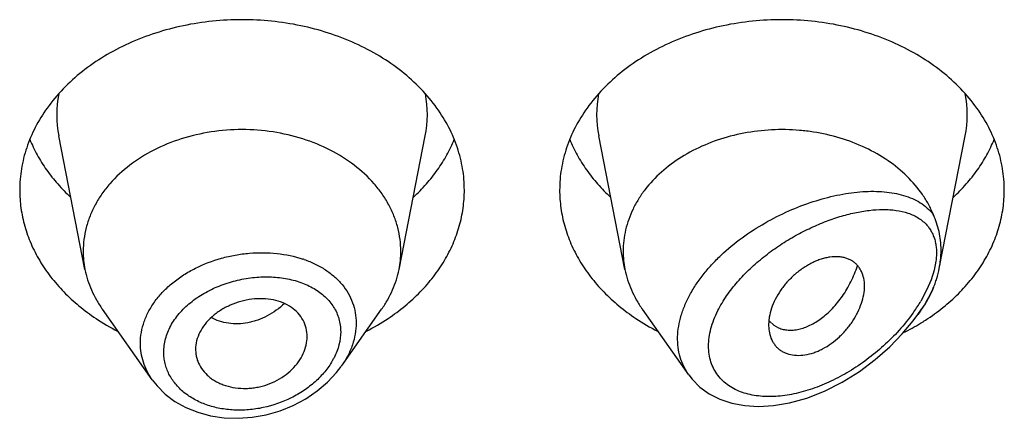
# Model space of a CAD drawing. Units: inches. Extents: x -0.3 to 22.2, y 4.9 to 13.7.
# Drawn here: x 20.3 to 20.6, y 11.6 to 11.8 of the extents above; entities that cross this region are included whole.
import ezdxf

# ---------------------------------------------------------------- set-up
doc = ezdxf.new("R2010")
doc.units = ezdxf.units.IN
doc.header["$LTSCALE"] = 1.21
doc.header["$MEASUREMENT"] = 0
doc.layers.get('0').update_dxf_attribs({"linetype": 'CONTINUOUS'})

msp = doc.modelspace()

# ---------------------------------------------------------------- linework, layer by layer
at = {"color": 7, "linetype": 'CONTINUOUS'}
for p, q in [((20.2757502509, 11.6798974718), (20.2674859409, 11.7219208458)), ((20.3746344346, 11.6798974718), (20.3828987446, 11.7219208458)), ((20.4457502509, 11.6798974718), (20.4374859409, 11.7219208458)), ((20.5446958073, 11.6802095474), (20.5528987446, 11.7219208458)), ((20.2969429747, 11.6451607951), (20.2812390795, 11.6673445988)), ((20.3564594182, 11.6494237011), (20.369145606, 11.6673445988)), ((20.4658234106, 11.6467423476), (20.4512390795, 11.6673445988)), ((20.5380096337, 11.6657398895), (20.539145606, 11.6673445988)), ((20.4911884385, 11.6648726429), (20.4909815807, 11.6624361022)), ((20.4912155372, 11.6636508839), (20.492597685, 11.6623687664)), ((20.492597685, 11.6623687664), (20.4941460586, 11.661492781)), ((20.3105565674, 11.6547120287), (20.3106191466, 11.653585656))]:
    msp.add_line(p, q, dxfattribs=at)
at = {"color": 9, "linetype": 'CONTINUOUS'}
for p, q in [((20.5436511224, 11.6824637406), (20.5430878155, 11.6796232853)), ((20.5430878155, 11.6796232853), (20.5421509787, 11.6766451483)), ((20.5421509787, 11.6766451483), (20.5408470058, 11.6735578666)), ((20.5408470058, 11.6735578666), (20.5389076989, 11.6699292559))]:
    msp.add_line(p, q, dxfattribs=at)
at = {"color": 7, "linetype": 'CONTINUOUS'}
for points in [[(20.4658263701, 11.646740763), (20.4669479685, 11.6452964348), (20.4693644962, 11.6428712005), (20.4722829287, 11.640753769), (20.4756701469, 11.6390261082), (20.4794465465, 11.6377638518), (20.4835254703, 11.6370028777), (20.4878505655, 11.6367499829), (20.4924877167, 11.6370178374), (20.497539725, 11.6378714255), (20.5030345599, 11.6394114635), (20.508629474, 11.6416071684), (20.514173533, 11.6444098319), (20.5195507498, 11.6477570117), (20.5245814955, 11.6515121989), (20.5291044207, 11.6554940103), (20.5330811047, 11.6595866043), (20.5365325727, 11.6637366012), (20.5380092905, 11.6657394039)], [(20.2969356498, 11.6451710038), (20.2984302726, 11.6432650131), (20.3010356529, 11.6406599096), (20.3040762367, 11.6383658377), (20.3075055253, 11.6364348468), (20.3112695909, 11.6349063132), (20.3153081971, 11.6338145906), (20.3195543795, 11.6331814261), (20.3239370087, 11.6330233822), (20.3283819685, 11.6333442525), (20.3328129387, 11.6341406194), (20.3371528594, 11.635397895), (20.3413264889, 11.6370928308), (20.3452618464, 11.6391940116), (20.3488907279, 11.6416610749), (20.3521494945, 11.6444467745), (20.3549837691, 11.6474947644), (20.3564304771, 11.6493831213)]]:
    msp.add_lwpolyline(points, dxfattribs=at)
at = {"color": 9, "linetype": 'CONTINUOUS'}
for centre, radius, start, end in [((20.3013249803, 11.7285695878), 0.0344902044, 168.9386487265, 191.1505789468), ((20.3490597046, 11.7285695877), 0.0344902049, 348.8494209524, 11.0613511592), ((20.4713249803, 11.7285695878), 0.0344902044, 168.9386487265, 191.1505789469), ((20.5190597046, 11.7285695877), 0.0344902049, 348.8494209525, 11.0613511592), ((20.3333715457, 11.6503733286), 0.0345783952, 70.8290584657, 71.5119374487), ((20.4942462891, 11.6964425988), 0.0519384143, 324.8966382483, 329.3044218361), ((20.4904549838, 11.6990217788), 0.0565233511, 324.3591400609, 324.9677307934), ((20.3343126026, 11.6622248462), 0.0222805462, 330.0381093456, 332.9344046179)]:
    msp.add_arc(centre, radius, start, end, dxfattribs=at)
at = {"color": 7, "linetype": 'CONTINUOUS'}
for centre, radius, start, end in [((20.3047482576, 11.6856130123), 0.0295559164, 180.0187839693, 191.1501390808), ((20.3456364292, 11.6856130122), 0.0295559151, 348.8498606527, 359.9812158307), ((20.4747496628, 11.6856131425), 0.0295573217, 180.0190341822, 191.1498596981), ((20.5127585735, 11.6864878216), 0.0325731002, 335.1982995027, 337.4023014262), ((20.3184016056, 11.7232316286), 0.0706439543, 236.3207397011, 242.7325333622), ((20.3314510076, 11.7241358692), 0.0716915036, 297.3143587696, 303.6323681671), ((20.4884016056, 11.7232316286), 0.0706439543, 236.3207397009, 242.7325333623), ((20.4978698878, 11.6693603383), 0.0087680244, 219.2973468087, 220.6297013392), ((20.5008005624, 11.7253234965), 0.0730452588, 296.5851463125, 301.3773501805), ((20.5024122181, 11.7225881909), 0.0698708457, 301.416904596, 302.1549895568), ((20.5029037111, 11.7218079987), 0.0689487478, 302.1542611701, 303.6986693653)]:
    msp.add_arc(centre, radius, start, end, dxfattribs=at)
for points, knots in [([(20.3865413852, 11.7307094745), (20.3850155807, 11.7328367062), (20.3815732712, 11.7369368769), (20.375504758, 11.7423982855), (20.3685472746, 11.7471894756), (20.3581367457, 11.7526337932), (20.3465922602, 11.7563214448), (20.334507488, 11.758193188), (20.3251923427, 11.7586690804), (20.3158771975, 11.758193188), (20.3037924252, 11.7563214448), (20.2922479397, 11.7526337932), (20.2818374109, 11.7471894756), (20.2748799275, 11.7423982855), (20.2688114143, 11.7369368769), (20.2653691048, 11.7328367062), (20.2638433003, 11.7307094745)], [0, 0, 0, 0, 0.0562825616, 0.1146204867, 0.1750337874, 0.237399694, 0.3667235201, 0.4331175283, 0.5, 0.5668824717, 0.6332764799, 0.762600306, 0.8249662126, 0.8853795133, 0.9437174384, 1, 1, 1, 1]), ([(20.5565413852, 11.7307094745), (20.5550155807, 11.7328367062), (20.5515732712, 11.7369368769), (20.545504758, 11.7423982855), (20.5385472746, 11.7471894756), (20.5281367457, 11.7526337932), (20.5165922602, 11.7563214448), (20.504507488, 11.758193188), (20.4951923427, 11.7586690804), (20.4858771975, 11.758193188), (20.4737924252, 11.7563214448), (20.4622479397, 11.7526337932), (20.4518374109, 11.7471894756), (20.4448799275, 11.7423982855), (20.4388114143, 11.7369368769), (20.4353691048, 11.7328367062), (20.4338433003, 11.7307094745)], [0, 0, 0, 0, 0.0562825616, 0.1146204867, 0.1750337874, 0.237399694, 0.3667235201, 0.4331175283, 0.5, 0.5668824717, 0.6332764799, 0.762600306, 0.8249662126, 0.8853795133, 0.9437174384, 1, 1, 1, 1]), ([(20.2638433003, 11.7307094745), (20.2624547006, 11.7287735298), (20.2599761672, 11.7247570433), (20.2572327325, 11.7183188628), (20.2555656811, 11.7116602854), (20.2551923427, 11.7071337622), (20.2551923427, 11.7048869514)], [0, 0, 0, 0, 0.2584491503, 0.5098869831, 0.7562655472, 1, 1, 1, 1]), ([(20.3951923427, 11.7048869514), (20.3951923427, 11.7071337622), (20.3948190044, 11.7116602854), (20.393151953, 11.7183188628), (20.3904085183, 11.7247570433), (20.3879299848, 11.7287735298), (20.3865413852, 11.7307094745)], [0, 0, 0, 0, 0.2437344528, 0.4901130169, 0.7415508497, 1, 1, 1, 1]), ([(20.4338433003, 11.7307094745), (20.4324547006, 11.7287735298), (20.4299761672, 11.7247570433), (20.4272327325, 11.7183188628), (20.4255656811, 11.7116602854), (20.4251923427, 11.7071337622), (20.4251923427, 11.7048869514)], [0, 0, 0, 0, 0.2584491503, 0.5098869831, 0.7562655472, 1, 1, 1, 1]), ([(20.5651923427, 11.7048869514), (20.5651923427, 11.7071337622), (20.5648190044, 11.7116602854), (20.563151953, 11.7183188628), (20.5604085183, 11.7247570433), (20.5579299848, 11.7287735298), (20.5565413852, 11.7307094745)], [0, 0, 0, 0, 0.2437344528, 0.4901130169, 0.7415508497, 1, 1, 1, 1]), ([(20.3751923427, 11.6856033237), (20.3751923427, 11.6868572611), (20.3750302444, 11.6893766205), (20.3743045847, 11.693111511), (20.3731034486, 11.6967725917), (20.3714398745, 11.7003231406), (20.3693303671, 11.7037293699), (20.3659102618, 11.7080883974), (20.3605948359, 11.7129986686), (20.3529727, 11.7177436399), (20.344309823, 11.7212598945), (20.3349330751, 11.7234207234), (20.3251923429, 11.7241498626), (20.3154516106, 11.7234207235), (20.3060748628, 11.7212598946), (20.2974119857, 11.71774364), (20.2897898497, 11.7129986687), (20.2844744238, 11.7080883975), (20.2810543185, 11.7037293701), (20.2789448111, 11.7003231408), (20.277281237, 11.6967725919), (20.2760801008, 11.6931115112), (20.2753544411, 11.6893766207), (20.2751923427, 11.6868572614), (20.2751923427, 11.6856033239)], [0, 0, 0, 0, 0.0270295717, 0.0542433793, 0.0818060272, 0.109872559, 0.1385659703, 0.1679796955, 0.2290982852, 0.2934044043, 0.3605212446, 0.4297121684, 0.4999999998, 0.5702878311, 0.6394787549, 0.7065955954, 0.7709017146, 0.8320203043, 0.8614340296, 0.890127441, 0.9181939728, 0.9457566207, 0.9729704282, 1, 1, 1, 1]), ([(20.5428308949, 11.6972353076), (20.5423789662, 11.6983214389), (20.5413445809, 11.7004675668), (20.5387865365, 11.704605815), (20.5346841349, 11.709421105), (20.5285999128, 11.7143685983), (20.5189840904, 11.7198416689), (20.5093304465, 11.7226895837), (20.5007454983, 11.7237187292), (20.494862466, 11.7240211051), (20.4875176602, 11.7236529679), (20.4789407729, 11.722036281), (20.4708600234, 11.7192921046), (20.463523133, 11.7155004677), (20.4571572864, 11.7107734045), (20.4527751819, 11.7061095405), (20.4499729236, 11.7020642903), (20.4482478369, 11.6989326917), (20.4468911457, 11.6956950317), (20.4459136384, 11.6923763439), (20.4453239931, 11.6890038073), (20.4451923427, 11.6867339646), (20.4451923427, 11.6856033233)], [0, 0, 0, 0, 0.0277426298, 0.056053425, 0.1145632814, 0.1759194257, 0.2400603528, 0.3745915532, 0.4092041912, 0.4439576005, 0.5133986804, 0.5820667345, 0.6491413755, 0.7139490038, 0.7760412732, 0.8352702714, 0.863897839, 0.8919216239, 0.9194275158, 0.9465219695, 0.9733365183, 1, 1, 1, 1]), ([(20.2583716735, 11.7208214613), (20.2590522137, 11.7191511514), (20.2606334997, 11.715853318), (20.2635885955, 11.7111574511), (20.2671216571, 11.7067055709), (20.2698051913, 11.7039633845), (20.2712273216, 11.7026447852)], [0, 0, 0, 0, 0.2412348232, 0.4878495033, 0.740609469, 1, 1, 1, 1]), ([(20.3791573639, 11.7026447852), (20.3805794942, 11.7039633845), (20.3832630284, 11.7067055709), (20.38679609, 11.7111574511), (20.3897511857, 11.715853318), (20.3913324717, 11.7191511514), (20.3920130119, 11.7208214613)], [0, 0, 0, 0, 0.259390531, 0.5121504967, 0.7587651768, 1, 1, 1, 1]), ([(20.4283716735, 11.7208214613), (20.4290522137, 11.7191511514), (20.4306334997, 11.715853318), (20.4335885955, 11.7111574511), (20.4371216571, 11.7067055709), (20.4398051913, 11.7039633845), (20.4412273216, 11.7026447852)], [0, 0, 0, 0, 0.2412348232, 0.4878495033, 0.740609469, 1, 1, 1, 1]), ([(20.5491573639, 11.7026447852), (20.5505794942, 11.7039633845), (20.5532630284, 11.7067055709), (20.55679609, 11.7111574511), (20.5597511857, 11.715853318), (20.5613324717, 11.7191511514), (20.5620130119, 11.7208214613)], [0, 0, 0, 0, 0.259390531, 0.5121504967, 0.7587651768, 1, 1, 1, 1]), ([(20.2551923427, 11.7048869514), (20.2551923427, 11.7029769332), (20.2554612639, 11.6991364538), (20.2566645193, 11.6934556523), (20.2586529166, 11.6879084764), (20.2614014952, 11.6825605476), (20.2648768161, 11.6774723748), (20.2690376581, 11.6727011209), (20.2738347787, 11.6683003623), (20.2773731747, 11.6656810411), (20.279226478, 11.6644449153)], [0, 0, 0, 0, 0.1169664097, 0.2348604664, 0.3545395063, 0.4767520696, 0.6020870145, 0.73095459, 0.8635780006, 1, 1, 1, 1]), ([(20.3711582075, 11.6644449153), (20.3730115108, 11.6656810411), (20.3765499068, 11.6683003623), (20.3813470274, 11.6727011209), (20.3855078694, 11.6774723748), (20.3889831903, 11.6825605476), (20.3917317689, 11.6879084764), (20.3937201662, 11.6934556523), (20.3949234215, 11.6991364538), (20.3951923427, 11.7029769332), (20.3951923427, 11.7048869514)], [0, 0, 0, 0, 0.1364219994, 0.26904541, 0.3979129855, 0.5232479304, 0.6454604937, 0.7651395336, 0.8830335903, 1, 1, 1, 1]), ([(20.4251923427, 11.7048869514), (20.4251923427, 11.7029769332), (20.4254612639, 11.6991364538), (20.4266645193, 11.6934556523), (20.4286529166, 11.6879084764), (20.4314014952, 11.6825605476), (20.4348768161, 11.6774723748), (20.4390376581, 11.6727011209), (20.4438347787, 11.6683003623), (20.4473731747, 11.6656810411), (20.449226478, 11.6644449153)], [0, 0, 0, 0, 0.1169664097, 0.2348604664, 0.3545395063, 0.4767520696, 0.6020870145, 0.73095459, 0.8635780006, 1, 1, 1, 1]), ([(20.5411582075, 11.6644449153), (20.5430115108, 11.6656810411), (20.5465499068, 11.6683003623), (20.5513470274, 11.6727011209), (20.5555078694, 11.6774723748), (20.5589831903, 11.6825605476), (20.5617317689, 11.6879084764), (20.5637201662, 11.6934556523), (20.5649234215, 11.6991364538), (20.5651923427, 11.7029769332), (20.5651923427, 11.7048869514)], [0, 0, 0, 0, 0.1364219994, 0.26904541, 0.3979129855, 0.5232479304, 0.6454604937, 0.7651395336, 0.8830335903, 1, 1, 1, 1]), ([(20.5452895578, 11.6861032323), (20.5452895691, 11.6870736007), (20.5451875223, 11.6889908391), (20.5447113181, 11.6918111469), (20.5440547544, 11.6940848516), (20.543391464, 11.6958783973), (20.5430214394, 11.6967783766), (20.5428308941, 11.6972353096)], [0, 0, 0, 0, 0.2535482744, 0.5004448152, 0.7457788834, 0.8706425292, 1, 1, 1, 1]), ([(20.5211923427, 11.6746410058), (20.521192373, 11.6754680206), (20.5210332085, 11.6770670194), (20.5203971039, 11.678942468), (20.5196563773, 11.6802454257), (20.5189973954, 11.6811162095), (20.5182297998, 11.6818842916), (20.5173562209, 11.682540498), (20.5163794422, 11.6830731634), (20.5153075969, 11.6834742644), (20.5141523451, 11.683745137), (20.512478609, 11.6839359792), (20.5107102938, 11.6838492387), (20.5089044523, 11.6835165413), (20.5074893397, 11.6831282831), (20.5060583135, 11.6826066556), (20.5046268857, 11.6819530563), (20.5032086577, 11.6811782114), (20.5013428552, 11.6799908087), (20.499572185, 11.6786151708), (20.4979242361, 11.6770837402), (20.4967582297, 11.6758626491), (20.4956776183, 11.67458187), (20.4943816131, 11.6728242971), (20.4930264233, 11.6705475939), (20.4918374876, 11.6677353279), (20.4913445607, 11.6658149963), (20.4911884385, 11.6648726429)], [0, 0, 0, 0, 0.0552972648, 0.1064985112, 0.1310854707, 0.1552643616, 0.1792923531, 0.2034586927, 0.2280681831, 0.2534242854, 0.2797495293, 0.3072070746, 0.3658575977, 0.3972137983, 0.4298967037, 0.4638450398, 0.4989496104, 0.5350123742, 0.5718138919, 0.646743687, 0.6844979008, 0.7221728511, 0.7595630387, 0.7964650722, 0.8681020706, 0.9361319024, 1, 1, 1, 1]), ([(20.5446958023, 11.680209529), (20.5447932843, 11.6807052025), (20.5451308204, 11.682652444), (20.5452895409, 11.6846321839), (20.5452895579, 11.686103233)], [0, 0, 0, 0, 0.2556238324, 1, 1, 1, 1]), ([(20.4941460586, 11.661492781), (20.4946058973, 11.6612973213), (20.495582383, 11.6609849455), (20.4971373247, 11.6607638106), (20.4987837397, 11.6607826455), (20.5011380111, 11.6611392199), (20.5042140029, 11.6622431319), (20.5071239801, 11.6640764465), (20.5094033049, 11.6659608987), (20.5117078119, 11.668206988), (20.5138107984, 11.6708000429), (20.5156672957, 11.6736726687), (20.5169400567, 11.6760038984), (20.5180564071, 11.6784607299), (20.5186921561, 11.6801579881), (20.5189835247, 11.6810206584)], [0, 0, 0, 0, 0.0431564018, 0.0880131634, 0.1351137319, 0.1848526431, 0.29312886, 0.4144919572, 0.480007574, 0.5483553196, 0.6921769587, 0.7671008856, 0.8435938486, 0.9213540368, 1, 1, 1, 1]), ([(20.2757502441, 11.679897471), (20.2759668801, 11.6787959247), (20.2765281619, 11.6766006623), (20.2777335146, 11.6733955589), (20.2792969962, 11.670283969), (20.2805567459, 11.6683084646), (20.2812390838, 11.6673446006)], [0, 0, 0, 0, 0.2441142661, 0.4915193057, 0.7432101588, 1, 1, 1, 1]), ([(20.3691456017, 11.6673446006), (20.3698279396, 11.6683084646), (20.3710876892, 11.670283969), (20.3726511709, 11.6733955589), (20.3738565236, 11.6766006623), (20.3744178054, 11.6787959247), (20.3746344413, 11.679897471)], [0, 0, 0, 0, 0.2567898412, 0.5084806945, 0.755885734, 1, 1, 1, 1]), ([(20.4457502427, 11.6798974709), (20.4459668778, 11.678795922), (20.4465281578, 11.6766006591), (20.4477335289, 11.6733955633), (20.4492969869, 11.6702839641), (20.4505567492, 11.6683084673), (20.4512390802, 11.6673445991)], [0, 0, 0, 0, 0.2441147847, 0.4915191777, 0.7432102761, 1, 1, 1, 1]), ([(20.542830888, 11.6739713223), (20.543036914, 11.6744668175), (20.5434219648, 11.6754800691), (20.5440917768, 11.6775480216), (20.5444854628, 11.6791400007), (20.5446958023, 11.680209529)], [0, 0, 0, 0, 0.2469203028, 0.4984414615, 1, 1, 1, 1]), ([(20.4913698192, 11.6593587413), (20.4915664831, 11.6586270176), (20.4919812049, 11.6575644784), (20.4927795816, 11.6563004942), (20.4934860936, 11.6554530019), (20.494302942, 11.6547095745), (20.4952255663, 11.6540800905), (20.4962474931, 11.6535750333), (20.4977509517, 11.6530633912), (20.4998370471, 11.6527566406), (20.5025001265, 11.6529175953), (20.5047798865, 11.65348523), (20.5066192037, 11.6541966934), (20.508499463, 11.6551041693), (20.510778304, 11.6565324894), (20.5133091073, 11.6586117947), (20.5152136993, 11.6606045014), (20.5165807906, 11.6623244771), (20.5178100542, 11.6640895835), (20.5191027211, 11.6663668681), (20.5202632791, 11.6691643553), (20.5209994426, 11.67192159), (20.5211923751, 11.6737580415), (20.5211923427, 11.6746410058)], [0, 0, 0, 0, 0.0507577297, 0.0754551228, 0.0999365504, 0.1244367687, 0.1492114173, 0.1745130938, 0.2005590575, 0.2553487289, 0.3144733018, 0.3782441967, 0.4118539924, 0.4464696558, 0.5179726574, 0.5914029002, 0.6653765842, 0.7021428244, 0.73850375, 0.8093877207, 0.877091009, 0.9408502376, 1, 1, 1, 1]), ([(20.5391456058, 11.6673445991), (20.5397619905, 11.6682153199), (20.5409088647, 11.6699953121), (20.5418879281, 11.6718732007), (20.5423272948, 11.6728240893)], [0, 0, 0, 0, 0.5045693851, 1, 1, 1, 1]), ([(20.3456923427, 11.6587494328), (20.3456923427, 11.6596404539), (20.3454743673, 11.6614233917), (20.3444988534, 11.6639423393), (20.3429146369, 11.6661919209), (20.3407536628, 11.6680749804), (20.3380765928, 11.6694773679), (20.3350164916, 11.6703778289), (20.3316939283, 11.6707632686), (20.3282352959, 11.6706135923), (20.3247843815, 11.6699093607), (20.3214727357, 11.6687188104), (20.3184139195, 11.6671038715), (20.3157183307, 11.6651127637), (20.3135105626, 11.6627848399), (20.3118582131, 11.6602200135), (20.3108116716, 11.6575099389), (20.3105565674, 11.6556290521), (20.3105565674, 11.6547120287)], [0, 0, 0, 0, 0.053945458, 0.1074552381, 0.1619803081, 0.2189040064, 0.279336009, 0.3435103355, 0.4109895897, 0.4809536137, 0.5522186286, 0.6234050331, 0.6933193837, 0.760928335, 0.8253936258, 0.8864955647, 0.9444802663, 1, 1, 1, 1]), ([(20.4909815807, 11.6624361022), (20.4909815807, 11.6621687121), (20.4910121657, 11.6611336095), (20.4911704383, 11.6601005738), (20.4913698192, 11.6593587413)], [0, 0, 0, 0, 0.25821095, 1, 1, 1, 1]), ([(20.3106188012, 11.6535855997), (20.3106667922, 11.6531519038), (20.3108183047, 11.6522893743), (20.31133661, 11.650607838), (20.3123824296, 11.6486093911), (20.3138794797, 11.6468770377), (20.3153187259, 11.6456746235), (20.3165338876, 11.6448640671), (20.3178579554, 11.6441631043), (20.3197690034, 11.6433689198), (20.3223583178, 11.6426763563), (20.3250750217, 11.6424049115), (20.327306452, 11.6424496342), (20.3290039335, 11.6426230785), (20.3306937129, 11.6429362094), (20.3329110396, 11.6435280225), (20.3355707467, 11.6445736615), (20.3384889885, 11.6462678852), (20.3410171202, 11.6483475), (20.34304574, 11.6507402919), (20.3445379306, 11.6533267776), (20.3454671011, 11.6560124983), (20.3456923427, 11.6578529016), (20.3456923427, 11.6587494328)], [0, 0, 0, 0, 0.0267694331, 0.0535510889, 0.1077260423, 0.1637594227, 0.1927985244, 0.2226002419, 0.2531981553, 0.28456537, 0.3494105098, 0.4168051275, 0.4513142483, 0.486209105, 0.521365286, 0.5566314254, 0.6268896081, 0.6959695316, 0.7628433328, 0.8267187557, 0.8873871026, 0.9449982525, 1, 1, 1, 1])]:
    msp.add_open_spline(points, degree=3, knots=knots, dxfattribs=at)
at = {"color": 9, "linetype": 'CONTINUOUS'}
for points, knots in [([(20.4658108871, 11.6467600824), (20.4652223702, 11.647591407), (20.4641745369, 11.6493638994), (20.4630570479, 11.6522709244), (20.4624152819, 11.655389047), (20.4622633391, 11.6586688621), (20.4626018888, 11.6620602785), (20.4634204463, 11.6655133381), (20.4646989363, 11.6689800064), (20.4664078989, 11.6724158144), (20.4685114681, 11.675780728), (20.4709694332, 11.6790393514), (20.4737385006, 11.682162097), (20.4778017148, 11.6861277141), (20.4833994709, 11.6905978565), (20.4906457565, 11.6951352282), (20.4981826877, 11.6988208865), (20.5057820665, 11.7016278347), (20.5121066503, 11.7032430955), (20.5170393915, 11.7040531463), (20.5205914669, 11.7044114346), (20.5240316741, 11.7045226991), (20.5273397267, 11.7043774247), (20.530493477, 11.7039636659), (20.5334682287, 11.7032670245), (20.5362351685, 11.7022699447), (20.5387604519, 11.700952469), (20.5410011749, 11.6992948574), (20.5422689638, 11.697954562), (20.5428308949, 11.6972353076)], [0, 0, 0, 0, 0.0262454431, 0.052770873, 0.0798990005, 0.1079180915, 0.1370519137, 0.167436436, 0.1991155356, 0.2320530671, 0.2661424219, 0.3012243019, 0.3371070019, 0.3735815175, 0.4474197753, 0.521174647, 0.5934718704, 0.6632198079, 0.7295802589, 0.7613013208, 0.7919582833, 0.8215060192, 0.8499170067, 0.877187047, 0.9033497362, 0.9284919432, 0.9527770079, 0.9764811233, 1, 1, 1, 1]), ([(20.4750246511, 11.6669330016), (20.4758287875, 11.6685395154), (20.4777191174, 11.6716917892), (20.4811529921, 11.676084995), (20.4851058442, 11.6801794906), (20.4894391095, 11.6839192208), (20.4940342291, 11.6872723569), (20.4987923577, 11.6902208476), (20.5036319628, 11.6927546711), (20.5084853118, 11.6948663679), (20.5132943293, 11.6965474132), (20.5180070422, 11.697785262), (20.5225727582, 11.698560392), (20.5262692263, 11.6988008729), (20.5290955242, 11.698713157), (20.531732942, 11.6984435424), (20.5342559878, 11.697881032), (20.5365791192, 11.6969636892), (20.5381695885, 11.6961080379), (20.5396127044, 11.6950647078), (20.540459874, 11.6942402439), (20.5408476898, 11.6937992013)], [0, 0, 0, 0, 0.0685721675, 0.1397736678, 0.2124213673, 0.2854505575, 0.357985033, 0.4293239008, 0.4989145442, 0.566316304, 0.6311701618, 0.6931755703, 0.7520793846, 0.807683647, 0.8342251223, 0.859920914, 0.9088339506, 0.9322351776, 0.9550828491, 0.9775832691, 1, 1, 1, 1]), ([(20.5408476898, 11.6937992013), (20.541141832, 11.6934640537), (20.5416960238, 11.6927513661), (20.5424027079, 11.6915772266), (20.5429810954, 11.6902925614), (20.5434197852, 11.6889007382), (20.5437108795, 11.6874082762), (20.543848456, 11.6858251262), (20.5438355699, 11.6841637136), (20.5437285875, 11.6830363612), (20.5436511224, 11.6824637406)], [0, 0, 0, 0, 0.1110434048, 0.2241961099, 0.3404947991, 0.4610501024, 0.5867934156, 0.7183931742, 0.8561062008, 1, 1, 1, 1]), ([(20.2932039134, 11.6566592871), (20.2932040151, 11.6578062407), (20.2934107848, 11.6601306833), (20.2943180582, 11.6635572945), (20.2958047256, 11.6668918415), (20.2978383896, 11.6700753245), (20.3003774745, 11.6730564918), (20.3033729894, 11.6757883698), (20.3067686956, 11.6782313426), (20.3117878825, 11.681076426), (20.3173013654, 11.6831728692), (20.3230658127, 11.6844861368), (20.3274724634, 11.6850687083), (20.3318704766, 11.6852364969), (20.3375454926, 11.6849102826), (20.3417104756, 11.6840452372), (20.3443365992, 11.683167124)], [0, 0, 0, 0, 0.0525043963, 0.1061958304, 0.1615654283, 0.2189570531, 0.2785404513, 0.3403089904, 0.4041014507, 0.4696205913, 0.6040293624, 0.6720987005, 0.7399954906, 0.8072036223, 0.8732407217, 1, 1, 1, 1]), ([(20.3447266636, 11.6830341111), (20.3459332361, 11.6826146087), (20.3476946936, 11.6818902369), (20.3499165897, 11.6807234765), (20.3519791352, 11.6794639561), (20.3543275927, 11.6776817701), (20.3567398887, 11.6752105234), (20.3586719084, 11.6724576264), (20.3600821908, 11.6694646959), (20.3609369376, 11.6662840066), (20.3611246055, 11.6640942339), (20.3611246499, 11.6629969764)], [0, 0, 0, 0, 0.1384730962, 0.2058222339, 0.2718963427, 0.4002905531, 0.5242609236, 0.6447788947, 0.7631786504, 0.8810565476, 1, 1, 1, 1]), ([(20.3005482327, 11.6538637533), (20.3005483962, 11.6545618616), (20.3006458089, 11.6559718939), (20.3010685593, 11.6580699638), (20.301765001, 11.6601444474), (20.3030650826, 11.6628852626), (20.3053498659, 11.6661410436), (20.3089145933, 11.6695709741), (20.3124418616, 11.6719788419), (20.3155389992, 11.6736192602), (20.3188229561, 11.6750685561), (20.3231273968, 11.6764528224), (20.3275735188, 11.6772577111), (20.3311439576, 11.6775380112), (20.3346355523, 11.6775740001), (20.3388657745, 11.6771734439), (20.3428965903, 11.6761511204), (20.3458555001, 11.6749590852), (20.3485265051, 11.6735738872), (20.3509072548, 11.6718302364), (20.3528622035, 11.6697528986), (20.3540766477, 11.6680723938), (20.3550398288, 11.6662656842), (20.3557361517, 11.6643494395), (20.3561567259, 11.6623460425), (20.3562500385, 11.6609786032), (20.356250122, 11.6602914302)], [0, 0, 0, 0, 0.0274473418, 0.0553754638, 0.0839342352, 0.113260342, 0.1744071999, 0.2390630473, 0.3067847118, 0.3415646721, 0.3767638065, 0.4478047576, 0.5187616512, 0.553863286, 0.588517829, 0.6559566136, 0.7203140974, 0.7512075549, 0.781195363, 0.8384940998, 0.8660705518, 0.8930950862, 0.919766897, 0.9463122999, 0.972982597, 1, 1, 1, 1]), ([(20.5428308952, 11.6739713395), (20.542169555, 11.6725466279), (20.5406778684, 11.6697282831), (20.5389412231, 11.6670558603), (20.538009636, 11.6657398894)], [0, 0, 0, 0, 0.4934632053, 1, 1, 1, 1]), ([(20.3385234172, 11.6691685425), (20.3369174885, 11.6676342005), (20.334184864, 11.6656661826), (20.3306571666, 11.6641036364), (20.3285988363, 11.6634524498), (20.3265519249, 11.662974121), (20.3239857374, 11.662695121), (20.3209610664, 11.6628635675), (20.3180910591, 11.6635157868), (20.316307587, 11.6642729138), (20.3154747092, 11.6647266783)], [0, 0, 0, 0, 0.2662562019, 0.3970426172, 0.4613524786, 0.524787232, 0.6488195834, 0.7693040895, 0.8863010241, 1, 1, 1, 1]), ([(20.5363906871, 11.6660854708), (20.5350508022, 11.6642166958), (20.5321447043, 11.6606376886), (20.5272742879, 11.6557745864), (20.5220093417, 11.6514508211), (20.516462358, 11.647719454), (20.5107270344, 11.6446291571), (20.5048931901, 11.6422334239), (20.4990560292, 11.6405935976), (20.4933289715, 11.6397794688), (20.4886859624, 11.6398560554), (20.4851921259, 11.6404339805), (20.4827453182, 11.6411170929), (20.4804644765, 11.642065701), (20.4783814586, 11.6432823098), (20.4765319161, 11.6447690795), (20.4749559896, 11.6465231195), (20.4736865174, 11.6485277901), (20.4727596532, 11.6507635549), (20.4722004754, 11.6531984891), (20.4720185042, 11.6557949609), (20.4722208694, 11.658513268), (20.4727992013, 11.6613108895), (20.4737312167, 11.6641485364), (20.4745608248, 11.6660063634), (20.4750246511, 11.6669330016)], [0, 0, 0, 0, 0.0737083105, 0.1474124232, 0.2202810929, 0.2917494322, 0.3613752926, 0.4287585818, 0.4935042907, 0.5552236656, 0.6135867696, 0.6414943456, 0.6685556538, 0.694835001, 0.7204609665, 0.745624047, 0.770594101, 0.7957030308, 0.8213184781, 0.8477984527, 0.8754364853, 0.9044387163, 0.9348988727, 0.9667840232, 1, 1, 1, 1]), ([(20.3611246499, 11.6629969764), (20.3611245513, 11.6618450184), (20.3609140828, 11.6595001905), (20.3600059315, 11.6560282543), (20.3585237494, 11.6526192988), (20.3572000157, 11.6504698621), (20.3564594214, 11.6494237158)], [0, 0, 0, 0, 0.2372275103, 0.4820088459, 0.7360423663, 1, 1, 1, 1]), ([(20.356250122, 11.6602914302), (20.3562498076, 11.6589101598), (20.3558602805, 11.6560595966), (20.3548178311, 11.653388208), (20.3541531212, 11.6520869688)], [0, 0, 0, 0, 0.4859426339, 1, 1, 1, 1]), ([(20.2969360119, 11.645170668), (20.296334531, 11.6460213532), (20.2952611628, 11.6477948807), (20.2940791207, 11.6506477032), (20.2933627196, 11.653620632), (20.2932039601, 11.6556477535), (20.2932039134, 11.6566592871)], [0, 0, 0, 0, 0.2548745109, 0.5049890321, 0.7525412186, 1, 1, 1, 1]), ([(20.3536155271, 11.6510974097), (20.3529226458, 11.6498945558), (20.3512809233, 11.6475596933), (20.3482495743, 11.6444347234), (20.3446883923, 11.6416797077), (20.3393550931, 11.638589398), (20.3334228956, 11.6365235171), (20.3272820567, 11.6356078196), (20.3226931913, 11.6355167349), (20.3182406417, 11.6360324971), (20.3140419907, 11.6371441302), (20.3108169209, 11.6385667359), (20.3084893022, 11.6399808213), (20.3063947774, 11.6415295936), (20.3045660983, 11.6433323901), (20.3030862595, 11.6453492324), (20.302171287, 11.6469342522), (20.3014506294, 11.6485925948), (20.3009321476, 11.6503112665), (20.3006185345, 11.652074655), (20.3005483122, 11.6532671593), (20.3005482327, 11.6538637533)], [0, 0, 0, 0, 0.0613804506, 0.1255080088, 0.1918571388, 0.2597989487, 0.3974786156, 0.4661550668, 0.5337915255, 0.5998098681, 0.6637189717, 0.7251512213, 0.7549032573, 0.7839925972, 0.840223795, 0.867545167, 0.8944258421, 0.920974743, 0.9473222294, 0.973620009, 1, 1, 1, 1])]:
    msp.add_open_spline(points, degree=3, knots=knots, dxfattribs=at)

doc.saveas('drawing.dxf')
